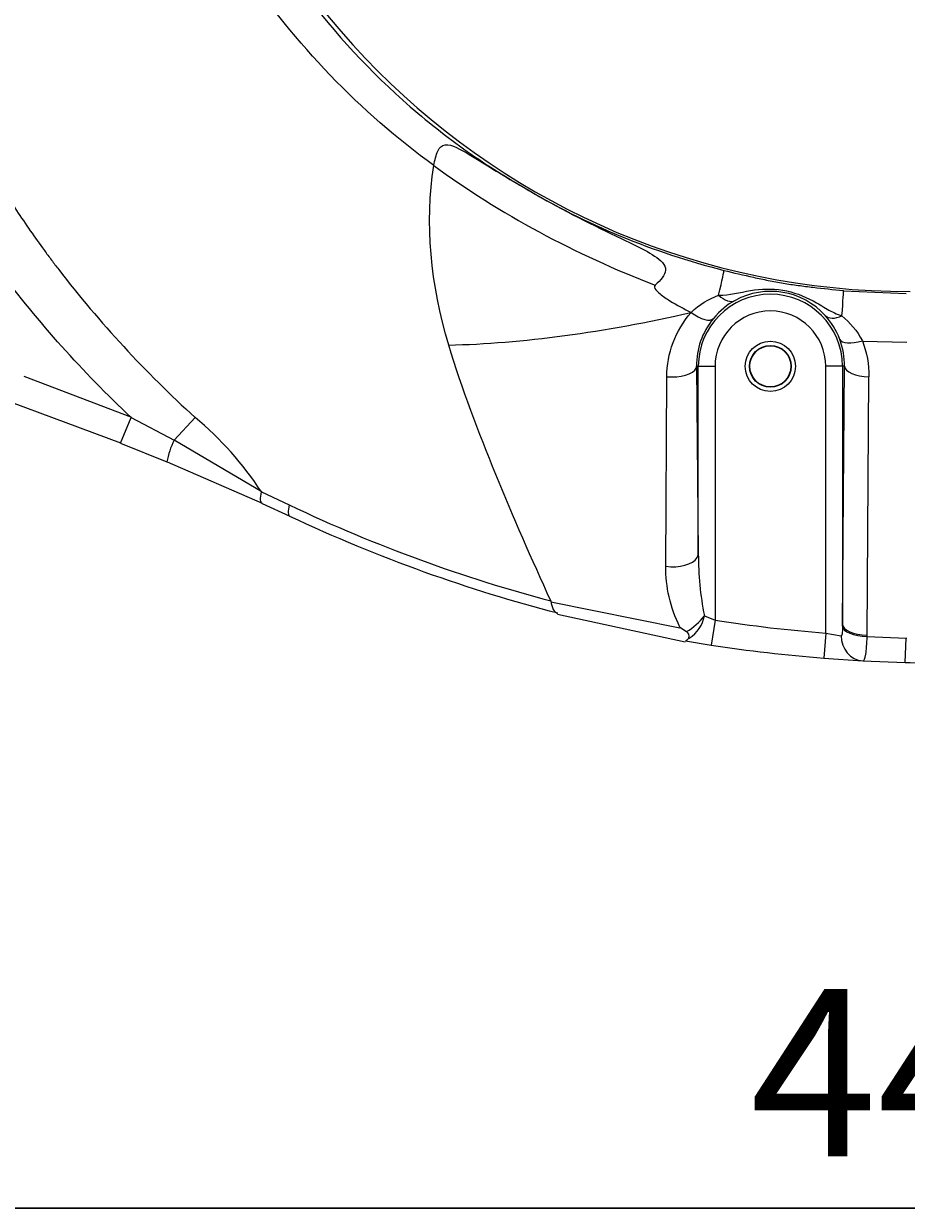
# Model space of a CAD drawing. Units: millimetres. Extents: x -105 to 315, y 0 to 297.
# Drawn here: x 99 to 126, y 84 to 119 of the extents above; entities that cross this region are included whole.
import ezdxf

# ---------------------------------------------------------------- set-up
doc = ezdxf.new("R2010")
doc.units = ezdxf.units.MM
doc.header["$MEASUREMENT"] = 0
doc.layers.add('Layer', color=7, linetype='Continuous', lineweight=0)

# ---------------------------------------------------------------- blocks, each defined once
blk = doc.blocks.new('Block_0')
at = {"layer": 'Layer', "color": 18, "lineweight": 30, "true_color": 0x000000}
blk.add_line((73.758, 83.963), (180.008, 83.963), dxfattribs=at)
at = {"layer": 'Layer', "insert": (121.03, 85.516), "char_height": 0.2, "attachment_point": 7}
blk.add_mtext('\\C18;\\c0;\\FMyriad Pro|b0|i0|c1;\\H4.999999;\\W1.000000;445', dxfattribs=at)

msp = doc.modelspace()

# ---------------------------------------------------------------- linework, layer by layer
at = {"layer": 'Layer', "color": 18, "lineweight": 15, "true_color": 0x000000}
for p, q in [((123.814, 111.379), (125.69, 111.296)), ((119.265, 110.732), (119.268, 110.735)), ((119.265, 110.734), (119.269, 110.733)), ((119.266, 110.736), (119.267, 110.731)), ((119.928, 110.548), (119.93, 110.55)), ((124.38, 109.88), (125.705, 109.843)), ((119.428, 109.124), (119.479, 103.513)), ((119.428, 109.124), (119.48, 109.124)), ((119.48, 103.513), (119.48, 109.124)), ((119.48, 109.124), (119.98, 109.124)), ((119.98, 109.124), (119.98, 101.538)), ((123.287, 101.152), (123.287, 109.124)), ((123.787, 109.124), (123.287, 109.124)), ((123.787, 101.406), (123.848, 109.124)), ((123.787, 109.124), (123.787, 101.406)), ((123.848, 109.124), (123.787, 109.124)), ((99.332, 108.832), (102.545, 107.607)), ((118.508, 103.15), (118.538, 108.811)), ((124.523, 101.095), (124.577, 108.813)), ((98.959, 108.053), (102.22, 106.84)), ((102.222, 106.826), (102.542, 107.595)), ((102.541, 107.596), (103.82, 106.919)), ((103.82, 106.918), (104.448, 107.596)), ((103.825, 106.927), (106.441, 105.386)), ((102.217, 106.831), (103.609, 106.267)), ((103.61, 106.27), (106.455, 105.032)), ((106.433, 105.371), (107.263, 104.982)), ((106.453, 105.025), (107.277, 104.642)), ((115.071, 102.084), (118.924, 101.306)), ((115.277, 101.716), (119.09, 100.896)), ((119.661, 101.667), (119.98, 101.537)), ((118.929, 101.331), (119.126, 101.197)), ((119.98, 101.538), (119.865, 100.796)), ((123.787, 101.362), (123.787, 101.406)), ((119.095, 100.921), (119.865, 100.795)), ((119.184, 100.991), (119.212, 101.005)), ((123.287, 101.152), (123.227, 100.404)), ((123.286, 101.15), (123.745, 101.073)), ((124.523, 101.051), (124.523, 101.095)), ((124.523, 101.048), (125.689, 101.002)), ((125.661, 100.275), (125.689, 101.004)), ((125.689, 101.004), (125.705, 101.004)), ((123.227, 100.402), (124.393, 100.323)), ((124.393, 100.323), (125.656, 100.272))]:
    msp.add_line(p, q, dxfattribs=at)
for radius in [0.75, 0.625, 0.614]:
    msp.add_circle((121.633, 109.124), radius, dxfattribs=at)
for points in [[(103.31, 133.855), (103.314, 121.433), (113.385, 111.362), (125.806, 111.358)], [(112.027, 109.759), (111.478, 111.571), (111.311, 113.403), (111.58, 115.124)], [(111.58, 115.124), (113.549, 113.683), (115.805, 112.463), (118.188, 111.552)], [(120.088, 111.249), (120.196, 111.709), (120.252, 111.976), (120.244, 111.992)], [(123.273, 110.642), (122.587, 111.397), (121.473, 111.583), (120.578, 111.092)], [(119.267, 110.734), (119.513, 110.975), (119.79, 111.134), (120.088, 111.249)], [(120.088, 111.249), (120.261, 111.086), (120.447, 111.026), (120.578, 111.092)], [(123.771, 110.632), (123.806, 111.106), (123.822, 111.379), (123.814, 111.392)], [(120.578, 111.092), (120.346, 110.963), (120.129, 110.793), (119.929, 110.549)], [(112.027, 109.759), (114.2, 109.807), (116.679, 110.141), (119.266, 110.734)], [(118.537, 108.811), (118.541, 109.517), (118.795, 110.186), (119.267, 110.733)], [(119.267, 110.734), (119.557, 110.524), (119.835, 110.447), (119.929, 110.549)], [(119.267, 110.733), (119.557, 110.524), (119.835, 110.446), (119.929, 110.549)], [(119.929, 110.549), (119.589, 110.135), (119.423, 109.643), (119.428, 109.124)], [(123.273, 110.642), (123.371, 110.541), (123.559, 110.538), (123.771, 110.632)], [(123.707, 109.926), (123.598, 110.216), (123.45, 110.445), (123.273, 110.642)], [(123.771, 110.632), (124.015, 110.428), (124.225, 110.19), (124.38, 109.886)], [(123.707, 109.926), (123.761, 109.801), (124.043, 109.785), (124.38, 109.886)], [(123.848, 109.124), (123.851, 109.397), (123.805, 109.664), (123.707, 109.926)], [(124.38, 109.886), (124.515, 109.538), (124.579, 109.18), (124.577, 108.813)], [(123.848, 109.124), (123.855, 108.958), (124.176, 108.821), (124.577, 108.813)], [(106.432, 105.37), (105.885, 106.207), (105.216, 106.957), (104.447, 107.596)], [(103.82, 106.918), (103.718, 106.712), (103.647, 106.492), (103.608, 106.265)], [(106.452, 105.024), (106.395, 105.05), (106.388, 105.181), (106.432, 105.371)], [(107.262, 104.981), (107.216, 104.792), (107.222, 104.667), (107.277, 104.641)], [(107.262, 104.981), (109.877, 103.739), (112.503, 102.797), (115.077, 102.112)], [(115.283, 101.744), (112.645, 102.43), (109.954, 103.381), (107.277, 104.641)], [(119.48, 103.513), (119.482, 102.897), (119.537, 102.279), (119.661, 101.668)], [(118.93, 101.333), (118.637, 101.924), (118.505, 102.541), (118.508, 103.15)], [(115.077, 102.112), (115.098, 101.908), (115.174, 101.772), (115.283, 101.744)], [(119.127, 101.198), (119.337, 101.315), (119.519, 101.475), (119.661, 101.668)], [(119.212, 101.005), (119.452, 101.149), (119.616, 101.391), (119.661, 101.668)], [(119.98, 101.538), (121.077, 101.368), (122.18, 101.24), (123.287, 101.152)], [(123.786, 101.362), (123.799, 101.196), (124.123, 101.059), (124.523, 101.051)], [(123.787, 101.406), (123.793, 101.238), (124.119, 101.101), (124.523, 101.095)], [(119.195, 101.009), (119.22, 101.081), (119.191, 101.159), (119.127, 101.198)], [(119.195, 101.009), (119.192, 101.003), (119.188, 100.997), (119.184, 100.992)], [(119.195, 101.009), (119.201, 101.008), (119.206, 101.006), (119.212, 101.005)], [(123.746, 101.075), (123.742, 100.675), (124.027, 100.346), (124.393, 100.326)], [(119.865, 100.796), (120.981, 100.624), (122.102, 100.493), (123.227, 100.404)], [(125.657, 100.275), (126.474, 100.253), (127.292, 100.253), (128.11, 100.275)]]:
    msp.add_open_spline(points, degree=3, dxfattribs=at)
for points, knots in [([(103.669, 129.216), (103.995, 127.655), (104.48, 126.151), (105.12, 124.703), (105.759, 123.256), (106.567, 121.851), (107.499, 120.569), (108.431, 119.288), (109.489, 118.119), (110.656, 117.077), (111.24, 116.556), (111.856, 116.064), (112.466, 115.627), (113.075, 115.191), (113.677, 114.809), (114.255, 114.478)], [0, 0, 0, 0, 1, 1, 1, 2, 2, 2, 3, 3, 3, 4, 4, 4, 5, 5, 5, 5]), ([(102.54, 107.596), (101.085, 108.968), (99.784, 110.413), (98.581, 112.03), (97.979, 112.839), (97.424, 113.665), (96.914, 114.509), (96.404, 115.353), (95.943, 116.208), (95.512, 117.117), (95.08, 118.026), (94.703, 118.945), (94.377, 119.875), (94.215, 120.339), (94.065, 120.806), (93.928, 121.276), (93.792, 121.746), (93.669, 122.211), (93.554, 122.708), (93.091, 124.696), (92.861, 126.697), (92.86, 128.712)], [0, 0, 0, 0, 1, 1, 1, 2, 2, 2, 3, 3, 3, 4, 4, 4, 5, 5, 5, 6, 6, 6, 7, 7, 7, 7]), ([(94.448, 128.712), (94.449, 126.435), (94.751, 124.344), (95.241, 122.413), (95.486, 121.448), (95.78, 120.522), (96.111, 119.635), (96.277, 119.192), (96.452, 118.759), (96.634, 118.338), (96.725, 118.127), (96.818, 117.92), (96.912, 117.715), (96.959, 117.613), (97.007, 117.512), (97.055, 117.411), (97.079, 117.361), (97.103, 117.311), (97.127, 117.261), (97.151, 117.211), (97.17, 117.172), (97.2, 117.112), (97.67, 116.154), (98.177, 115.255), (98.709, 114.408), (98.975, 113.984), (99.248, 113.574), (99.526, 113.176), (99.665, 112.977), (99.805, 112.781), (99.946, 112.588), (100.016, 112.492), (100.087, 112.396), (100.159, 112.301), (100.23, 112.206), (100.297, 112.117), (100.374, 112.018), (101.594, 110.428), (102.975, 108.941), (104.447, 107.596)], [0, 0, 0, 0, 1, 1, 1, 2, 2, 2, 3, 3, 3, 4, 4, 4, 5, 5, 5, 6, 6, 6, 7, 7, 7, 8, 8, 8, 9, 9, 9, 10, 10, 10, 11, 11, 11, 12, 12, 12, 13, 13, 13, 13]), ([(111.58, 115.124), (110.49, 115.913), (109.44, 116.828), (108.485, 117.823), (107.529, 118.818), (106.654, 119.907), (105.875, 121.079), (104.317, 123.422), (103.209, 126), (102.593, 128.712)], [0, 0, 0, 0, 1, 1, 1, 2, 2, 2, 3, 3, 3, 3]), ([(111.58, 115.124), (111.612, 115.291), (111.647, 115.441), (111.699, 115.554), (111.751, 115.667), (111.824, 115.734), (111.92, 115.744), (112.113, 115.765), (112.377, 115.607), (112.64, 115.452), (112.902, 115.296), (113.175, 115.123), (113.446, 114.956), (113.718, 114.79), (113.988, 114.63), (114.255, 114.478)], [0, 0, 0, 0, 1, 1, 1, 2, 2, 2, 3, 3, 3, 4, 4, 4, 5, 5, 5, 5]), ([(114.255, 114.478), (115.121, 113.956), (116.011, 113.502), (116.902, 113.075), (117.125, 112.968), (117.347, 112.863), (117.563, 112.756), (117.779, 112.649), (117.993, 112.541), (118.175, 112.42), (118.357, 112.299), (118.509, 112.157), (118.502, 112), (118.495, 111.843), (118.354, 111.695), (118.188, 111.552)], [0, 0, 0, 0, 1, 1, 1, 2, 2, 2, 3, 3, 3, 4, 4, 4, 5, 5, 5, 5]), ([(114.255, 114.478), (115.184, 113.921), (116.15, 113.434), (117.152, 113.018), (118.153, 112.602), (119.194, 112.257), (120.244, 111.992)], [0, 0, 0, 0, 1, 1, 1, 2, 2, 2, 2]), ([(120.244, 111.992), (120.539, 111.918), (120.832, 111.849), (121.127, 111.785), (121.275, 111.752), (121.423, 111.721), (121.571, 111.692), (121.719, 111.662), (121.868, 111.633), (122.016, 111.608), (122.165, 111.583), (122.313, 111.562), (122.462, 111.542), (122.611, 111.522), (122.759, 111.503), (122.909, 111.485), (123.207, 111.45), (123.506, 111.419), (123.814, 111.392)], [0, 0, 0, 0, 1, 1, 1, 2, 2, 2, 3, 3, 3, 4, 4, 4, 5, 5, 5, 6, 6, 6, 6]), ([(118.188, 111.552), (118.148, 111.518), (118.174, 111.455), (118.211, 111.41), (118.247, 111.365), (118.291, 111.326), (118.338, 111.288), (118.43, 111.213), (118.53, 111.146), (118.632, 111.083), (118.836, 110.956), (119.049, 110.842), (119.266, 110.734)], [0, 0, 0, 0, 1, 1, 1, 2, 2, 2, 3, 3, 3, 4, 4, 4, 4]), ([(123.787, 109.124), (123.787, 110.313), (122.823, 111.278), (121.633, 111.278), (120.444, 111.278), (119.48, 110.313), (119.48, 109.124)], [0, 0, 0, 0, 1, 1, 1, 2, 2, 2, 2]), ([(120.088, 111.249), (120.408, 111.244), (120.724, 111.336), (121.041, 111.388), (121.359, 111.439), (121.678, 111.451), (122.001, 111.398), (122.324, 111.345), (122.624, 111.231), (122.909, 111.078), (123.051, 111.001), (123.189, 110.915), (123.33, 110.835), (123.471, 110.754), (123.616, 110.681), (123.771, 110.632)], [0, 0, 0, 0, 1, 1, 1, 2, 2, 2, 3, 3, 3, 4, 4, 4, 5, 5, 5, 5]), ([(123.287, 109.124), (123.287, 110.037), (122.546, 110.778), (121.633, 110.778), (120.72, 110.778), (119.98, 110.037), (119.98, 109.124)], [0, 0, 0, 0, 1, 1, 1, 2, 2, 2, 2]), ([(115.077, 102.112), (114.506, 103.358), (113.952, 104.615), (113.433, 105.887), (112.915, 107.159), (112.425, 108.446), (112.027, 109.759)], [0, 0, 0, 0, 1, 1, 1, 2, 2, 2, 2]), ([(118.537, 108.811), (118.944, 108.781), (119.337, 108.896), (119.415, 109.069), (119.423, 109.087), (119.428, 109.106), (119.428, 109.124)], [0, 0, 0, 0, 1, 1, 1, 2, 2, 2, 2]), ([(118.508, 103.15), (118.904, 103.091), (119.324, 103.206), (119.446, 103.407), (119.467, 103.441), (119.479, 103.477), (119.48, 103.513)], [0, 0, 0, 0, 1, 1, 1, 2, 2, 2, 2]), ([(123.786, 101.362), (123.786, 101.359), (123.786, 101.356), (123.786, 101.353), (123.786, 101.307), (123.786, 101.262), (123.784, 101.218), (123.782, 101.191), (123.781, 101.165), (123.777, 101.141), (123.776, 101.129), (123.774, 101.117), (123.771, 101.107), (123.768, 101.097), (123.765, 101.089), (123.761, 101.083), (123.758, 101.079), (123.754, 101.076), (123.751, 101.075), (123.749, 101.075), (123.747, 101.075), (123.746, 101.075)], [0, 0, 0, 0, 1, 1, 1, 2, 2, 2, 3, 3, 3, 4, 4, 4, 5, 5, 5, 6, 6, 6, 7, 7, 7, 7]), ([(119.184, 100.992), (119.157, 100.958), (119.133, 100.935), (119.116, 100.926), (119.108, 100.922), (119.102, 100.921), (119.096, 100.922), (119.096, 100.922), (119.096, 100.922), (119.096, 100.922)], [0, 0, 0, 0, 1, 1, 1, 2, 2, 2, 3, 3, 3, 3]), ([(124.393, 100.326), (124.435, 100.324), (124.465, 100.389), (124.484, 100.518), (124.504, 100.646), (124.514, 100.832), (124.523, 101.051)], [0, 0, 0, 0, 1, 1, 1, 2, 2, 2, 2])]:
    msp.add_open_spline(points, degree=3, knots=knots, dxfattribs=at)

# ---------------------------------------------------------------- block references
at = {"layer": 'Layer'}
msp.add_blockref('Block_0', (0, 0), dxfattribs=at)

doc.saveas('drawing.dxf')
